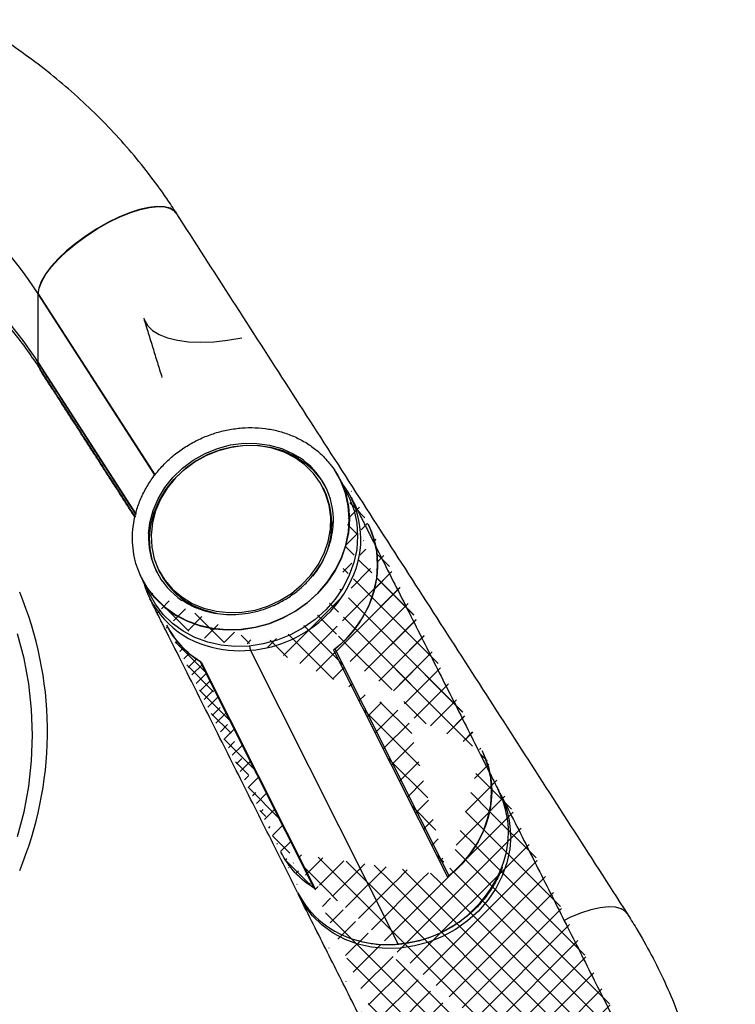
# Model space of a CAD drawing. Units: inches. Extents: x -16 to 712, y 4 to 1997.
# Drawn here: x 541 to 674, y 1548 to 1731 of the extents above; entities that cross this region are included whole.
import ezdxf

# ---------------------------------------------------------------- set-up
doc = ezdxf.new("R2010")
doc.units = ezdxf.units.IN
doc.header["$MEASUREMENT"] = 0

# ---------------------------------------------------------------- blocks, each defined once
blk = doc.blocks.new('A$C5a8bcfd0')
at = {"linetype": 'Continuous', "lineweight": 25}
h = blk.add_hatch(dxfattribs=at)
h.set_pattern_fill('ANSI37', style=0)
h.set_pattern_definition([(135, (4229.143472757384, 1983.289693992063), (2.245064030267287, 2.245064030267288), []), (45, (4229.143472757384, 1983.289693992063), (2.245064030267288, -2.245064030267287), [])])
edge = h.paths.add_edge_path()
edge.add_arc((598.1014877833427, 1632.356341113248), 21.59046412704459, 255.3332461657759, 378.81917958384753, ccw=False)
edge.add_ellipse((624.1386061327834, 1581.543636749196), major_axis=(-18.88451672465663, -9.08848800845968), ratio=0.8880900232906411, start_angle=105.41796867867649, end_angle=180.7889122823494, ccw=False)
edge.add_ellipse((602.9729020351846, 1623.626614587962), major_axis=(-21.53164633819673, 7.099311715070729), ratio=0.8897825561160486, start_angle=386.41106943303566, end_angle=431.0505128895293, ccw=False)
edge.add_line((590.6407894409244, 1607.378284979256), (611.8521625744802, 1565.204510435915))
edge.add_arc((596.7152409286377, 1628.586142605141), 17.59636975074608, 207.4005952414596, 256.59175119938743, ccw=False)
edge.add_line((636.4707130832144, 1567.416000840896), (615.2701486829355, 1609.568286658088))
edge.add_line((615.270148682936, 1609.568286658088), (617.5248154478804, 1611.625076118501))
edge.add_line((617.52481544788, 1611.625076118501), (619.2702517097536, 1613.644895571823))
edge.add_line((619.2702517097536, 1613.644895571823), (620.740338721273, 1615.833887663451))
edge.add_line((620.740338721273, 1615.833887663451), (621.9103034374025, 1618.15511749068))
edge.add_line((621.9103034374025, 1618.15511749068), (622.7603753506305, 1620.569425968707))
edge.add_line((622.7603753506305, 1620.569425968707), (623.2762058653065, 1623.036073869891))
edge.add_line((623.2762058653065, 1623.036073869891), (623.4491378955757, 1625.513453262475))
edge.add_line((623.4491378955757, 1625.513453262475), (623.2762058653065, 1627.959761505154))
edge.add_line((623.2762058653065, 1627.959761505154), (622.7603753506305, 1630.333735152286))
edge.add_line((622.7603753506305, 1630.333735152286), (621.9103034374025, 1632.595316459634))
edge.add_line((621.9103034374025, 1632.595316459634), (621.6724582407518, 1633.088470801281))
edge.add_line((615.5334760097653, 1609.808503473665), (615.4960618220398, 1609.779476773972))
edge.add_spline(control_points=[(618.537754405716, 1639.321048412229), (621.6605659809179, 1633.112120522033)], knot_values=[0, 0, 1, 1], degree=1, periodic=0)
edge.add_spline(control_points=[(642.895708656481, 1590.891040920568), (646.0185202316684, 1584.682116774787)], knot_values=[0, 0, 1, 1], degree=1, periodic=0)
edge.add_spline(control_points=[(646.0185202316684, 1584.682116774787), (688.2249292178935, 1500.876530470221)], knot_values=[0, 0, 1, 1], degree=1, periodic=0)
edge.add_ellipse((624.1386061327834, 1581.543636749196), major_axis=(-18.56030051568399, -9.733451161753107), ratio=0.8848029229071235, start_angle=-0.7620570829554936, end_angle=25.384578069470194, ccw=False)
edge.add_arc((636.0345147913508, 1568.512128111605), 1.128885705832038, 292.7305084530823, 308.9927237255237, ccw=False)
edge.add_arc((620.532713548037, 1579.732389281698), 16.92188387841799, 206.879337206734, 238.0500741085763, ccw=False)
edge.add_spline(control_points=[(650.6903510719316, 1481.9984554112), (605.4390592610403, 1572.08178445206)], knot_values=[0, 0, 1, 1], degree=1, periodic=0)
edge.add_arc((673.1920759751996, 1493.345224460916), 16.81390040477197, 359.7891492500852, 386.61040190565603, ccw=False)
edge.add_line((690.0058625273709, 1493.28334877762), (689.8300847422255, 1490.782458207615))
edge.add_line((689.8300847422255, 1490.782458207615), (689.305716962936, 1488.29277841404))
edge.add_line((689.305716962936, 1488.29277841404), (688.4417457838176, 1485.856902109614))
edge.add_line((688.4417457838176, 1485.856902109614), (687.2529391749017, 1483.516512114386))
edge.add_line((687.2529391749017, 1483.516512114386), (685.7596367946866, 1481.311654939347))
edge.add_line((685.7596367946866, 1481.311654939347), (683.9874204817065, 1479.280055558621))
edge.add_line((683.9874204817065, 1479.280055558621), (681.9666050141718, 1477.456465881377))
edge.add_line((681.9666050141718, 1477.456465881377), (679.7317588249756, 1475.872099345262))
edge.add_line((679.7317588249756, 1475.872099345262), (677.3211048952985, 1474.554065509843))
edge.add_line((677.3211048952985, 1474.554065509843), (674.7759216484887, 1473.524905749241))
edge.add_line((674.7759216484887, 1473.524905749241), (672.1397341563902, 1472.802233788343))
edge.add_line((672.1397341563902, 1472.802233788343), (669.4576551225659, 1472.398421172018))
edge.add_line((669.4576551225659, 1472.398421172018), (666.7755461334349, 1472.320372600241))
edge.add_line((666.7755461334349, 1472.320372600241), (664.139358641351, 1472.569421084505))
edge.add_line((664.139358641351, 1472.569421084505), (661.5941753945267, 1473.141305481333))
edge.add_line((661.5941753945267, 1473.141305481333), (659.183521464864, 1474.026245380558))
edge.add_line((659.183521464864, 1474.026245380558), (656.9486752756533, 1475.209098370731))
edge.add_line((656.9486752756533, 1475.209098370731), (654.9278598081187, 1476.669622148118))
edge.add_line((654.9278598081187, 1476.669622148118), (653.1556434951385, 1478.382826491647))
edge.add_line((653.1556434951385, 1478.382826491647), (651.6623411149234, 1480.319400126135))
edge.add_line((651.6623411149234, 1480.319400126135), (650.6903510719316, 1481.9984554112))
h = blk.add_hatch(dxfattribs=at)
h.set_pattern_fill('ANSI37', style=0)
h.set_pattern_definition([(135, (4229.15428149066, 1983.268203393707), (2.245064030267287, 2.245064030267288), []), (45, (4229.15428149066, 1983.268203393707), (2.245064030267288, -2.245064030267287), [])])
edge = h.paths.add_edge_path()
edge.add_line((615.270148682936, 1609.568286658088), (636.4815218164917, 1567.394510242541))
edge.add_ellipse((624.1494148660609, 1581.522146150841), major_axis=(-18.88451672465663, -9.08848800845968), ratio=0.8880900232906411, start_angle=105.41796867867649, end_angle=180.7889122823494, ccw=False)
edge.add_arc((636.0453235246282, 1568.49063751325), 1.128885705832038, 292.7305084530823, 308.9927237255237, ccw=False)
edge.add_line((615.5442847430427, 1609.787012875311), (617.5356241811573, 1611.603585520146))
edge.add_line((617.5356241811573, 1611.603585520146), (619.281060443031, 1613.623404973468))
edge.add_line((619.281060443031, 1613.623404973468), (620.7511474545504, 1615.812397065096))
edge.add_line((620.7511474545504, 1615.812397065096), (621.9211121706797, 1618.133626892326))
edge.add_line((621.9211121706797, 1618.133626892326), (622.7711840839078, 1620.547935370353))
edge.add_line((622.7711840839078, 1620.547935370353), (623.2870145985839, 1623.014583271536))
edge.add_line((623.2870145985839, 1623.014583271536), (623.4599466288532, 1625.49196266412))
edge.add_line((623.4599466288532, 1625.49196266412), (623.2870145985839, 1627.938270906799))
edge.add_line((623.2870145985839, 1627.938270906799), (622.7711840839078, 1630.312244553931))
edge.add_line((622.7711840839078, 1630.312244553931), (621.9211121706797, 1632.573825861279))
edge.add_line((621.9211121706797, 1632.573825861279), (621.6832669740292, 1633.066980202926))
edge.add_spline(control_points=[(621.6832669740292, 1633.066980202926), (642.8946251299244, 1590.893203787379)], knot_values=[0, 0, 1, 1], degree=1, periodic=0)
h = blk.add_hatch(dxfattribs=at)
h.set_pattern_fill('ANSI37', style=0)
h.set_pattern_definition([(135, (3279.616499625994, 1983.268203393707), (2.245064030267287, 2.245064030267288), []), (45, (3279.616499625994, 1983.268203393707), (2.245064030267288, -2.245064030267287), [])])
edge = h.paths.add_edge_path()
edge.add_line((590.6515981742018, 1607.356794380901), (611.8629713077574, 1565.18301983756))
edge.add_spline(control_points=[(605.4498679943248, 1572.060293853706), (584.2384948607692, 1614.23406652484)], knot_values=[0, 0, 1, 1], degree=1, periodic=0)
edge.add_ellipse((602.983710768462, 1623.605123989607), major_axis=(-18.88451672465654, -9.088488008459969), ratio=0.8880900232906386, start_angle=0.7889122823470984, end_angle=27.102377735377615, ccw=False)
edge.add_ellipse((624.1494148660609, 1581.522146150841), major_axis=(-18.56030051568399, -9.733451161753107), ratio=0.8848029229071235, start_angle=-0.7620570829554936, end_angle=25.384578069470194, ccw=False)
at = {"color": 7, "linetype": 'Continuous', "lineweight": 25}
for p, q in [((577.284877853559, 1690.963638407392), (575.2980916232372, 1690.145993122059)), ((575.3799648837884, 1690.136723940978), (577.3667511141102, 1690.954369226311)), ((579.17258688137, 1691.579639493563), (577.284877853559, 1690.963638407392)), ((577.3667511141102, 1690.954369226311), (579.2544601419067, 1691.570370312482)), ((580.9147280586512, 1691.978853969122), (579.17258688137, 1691.579639493563)), ((579.2544601419067, 1691.570370312482), (580.9966013191878, 1691.969584788042)), ((582.4684203527758, 1692.151441513276), (580.9147280586512, 1691.978853969122)), ((580.9966013191878, 1691.969584788042), (582.5502936133125, 1692.142172332195)), ((583.7953958495527, 1692.093148471373), (582.4684203527758, 1692.151441513276)), ((582.5502936133125, 1692.142172332195), (583.8772691100894, 1692.083879290293)), ((584.862988278579, 1691.805412698507), (583.7953958495527, 1692.093148471373)), ((583.8772691100894, 1692.083879290293), (584.9448615391302, 1691.796143517426)), ((585.6448968737859, 1691.295318626543), (584.862988278579, 1691.805412698507)), ((584.9448615391302, 1691.796143517426), (585.7267701343371, 1691.286049445462)), ((585.9366915917672, 1690.938775496405), (585.6448968737859, 1691.295318626543)), ((585.7267701343371, 1691.286049445462), (586.0185648523038, 1690.929506315325)), ((573.2611452188903, 1689.146848586525), (571.2241988145287, 1687.990813091605)), ((571.3060720750799, 1687.981543910526), (573.3430184794269, 1689.137579405446)), ((575.2980916232372, 1690.145993122059), (573.2611452188903, 1689.146848586525)), ((573.3430184794269, 1689.137579405446), (575.3799648837884, 1690.136723940978)), ((571.2241988145287, 1687.990813091605), (569.2374125842215, 1686.70634418602)), ((569.3192858447583, 1686.697075004939), (571.3060720750799, 1687.981543910526)), ((567.3497185340711, 1685.325074681815), (565.6075623791293, 1683.881018838542)), ((569.2374125842215, 1686.70634418602), (567.3497185340711, 1685.325074681815)), ((567.4315917946078, 1685.315805500735), (569.3192858447583, 1686.697075004939)), ((565.6075623791293, 1683.881018838542), (564.0538700850047, 1682.409733614443)), ((564.1357433455413, 1682.400464433363), (565.6894356396805, 1683.871749657463)), ((565.6894356396805, 1683.871749657463), (567.4315917946078, 1685.315805500735)), ((564.0538700850047, 1682.409733614443), (562.7268945882279, 1680.947434984676)), ((562.8087678487645, 1680.938165803595), (564.1357433455413, 1682.400464433363)), ((562.7268945882279, 1680.947434984676), (561.659302159187, 1679.530144214856)), ((561.7411754197383, 1679.520875033776), (562.8087678487645, 1680.938165803595)), ((560.8773935639947, 1678.192744268651), (560.4004001144821, 1676.968185991948)), ((560.4822733750188, 1676.958916810868), (560.9592668245313, 1678.183475087571)), ((561.659302159187, 1679.530144214856), (560.8773935639947, 1678.192744268651)), ((560.9592668245313, 1678.183475087571), (561.7411754197383, 1679.520875033776)), ((560.4004001144821, 1676.968185991948), (560.2400942492422, 1675.886604431072)), ((560.3219675097935, 1675.877335249992), (560.4822733750188, 1676.958916810868)), ((560.2400942492422, 1675.886604431072), (560.2400942492422, 1663.142962139644)), ((560.2400942492422, 1675.886604431072), (581.9894648301743, 1642.117162179053)), ((560.3219675097935, 1663.133692958565), (560.3219675097935, 1675.877335249992)), ((560.3219675097935, 1675.877335249992), (582.0545032039953, 1642.134029009823)), ((579.9461338151996, 1671.340237544634), (580.0405312137663, 1671.07011895417)), ((580.0405312137663, 1671.07011895417), (580.6455534494715, 1670.01951127801)), ((580.6455534494715, 1670.01951127801), (581.5848918220581, 1669.098210366395)), ((581.5848918220581, 1669.098210366395), (582.8424739915353, 1668.321979933359)), ((582.8424739915353, 1668.321979933359), (584.3967823783167, 1667.70410149682)), ((584.3967823783167, 1667.70410149682), (586.2212223349707, 1667.255147128136)), ((586.2212223349707, 1667.255147128136), (588.2845771880038, 1666.982798561031)), ((592.9833294597228, 1666.983457162094), (595.5383299242976, 1667.256453061415)), ((595.5383299242976, 1667.256453061415), (598.1728269912101, 1667.706032417433)), ((588.2845771880038, 1666.982798561031), (590.5515423638153, 1666.891715754996)), ((590.5515423638153, 1666.891715754996), (592.9833294597228, 1666.983457162094)), ((560.2400942492422, 1663.142962139644), (578.4443432319858, 1634.877906270992)), ((560.2400942492422, 1663.142962139644), (560.4004001144821, 1662.231002546793)), ((560.3219675097935, 1663.133692958565), (578.5288974931754, 1634.864473301203)), ((560.4822733750188, 1662.221733365713), (560.3219675097935, 1663.133692958565)), ((560.4004001144821, 1662.231002546793), (560.5855988460135, 1661.86765207145)), ((560.6674721065647, 1661.858382890369), (560.4822733750188, 1662.221733365713)), ((591.351773693943, 1646.189542244378), (593.6756321000175, 1647.13135230807)), ((594.2206091356529, 1646.860571243179), (591.8918829909853, 1645.976215472586)), ((593.6756321000175, 1647.13135230807), (596.0884278346675, 1647.767258700688)), ((593.863706541746, 1646.757397651415), (596.2765172540421, 1647.393304044032)), ((596.630604048394, 1647.430868008342), (594.2206091356529, 1646.860571243179)), ((596.0884278346675, 1647.767258700688), (598.5410641375238, 1648.084313237564)), ((596.2765172540421, 1647.393304044032), (598.7291385792377, 1647.710358580908)), ((599.0705243202719, 1647.674951399237), (596.630604048394, 1647.430868008342)), ((598.5410641375238, 1648.084313237564), (600.9835755440909, 1648.076068037265)), ((598.7291385792377, 1647.710358580908), (601.1716649634654, 1647.702113380607)), ((601.4883675253986, 1647.587624168814), (599.0705243202719, 1647.674951399237)), ((600.9835755440909, 1648.076068037265), (603.366266187735, 1647.742695342846)), ((601.1716649634654, 1647.702113380607), (603.5543556071098, 1647.368740686191)), ((603.8325805676322, 1647.170736057734), (601.4883675253986, 1647.587624168814)), ((603.366266187735, 1647.742695342846), (605.6406234366914, 1647.090972544204)), ((603.5543556071098, 1647.368740686191), (605.8287128560659, 1646.717017887548)), ((606.0532129601378, 1646.433191283216), (603.8325805676322, 1647.170736057734)), ((605.6406234366914, 1647.090972544204), (607.7603513524991, 1646.134162356805)), ((589.1641520579614, 1644.960999910855), (591.351773693943, 1646.189542244378)), ((589.352241477336, 1644.587045254197), (591.5398481356715, 1645.815587587723)), ((591.8918829909853, 1645.976215472586), (589.6940615704261, 1644.796657567001)), ((591.5398481356715, 1645.815587587723), (593.863706541746, 1646.757397651415)), ((605.8287128560659, 1646.717017887548), (607.9484407718737, 1645.760207700149)), ((608.1029353061057, 1645.390693918857), (606.0532129601378, 1646.433191283216)), ((607.7603513524991, 1646.134162356805), (608.9057976437653, 1645.44419411045)), ((607.9484407718737, 1645.760207700149), (609.8703737464274, 1644.517803544867)), ((609.9380577794108, 1644.065470807974), (608.1029353061057, 1645.390693918857)), ((585.3721237804893, 1641.749101230513), (587.1573257222663, 1643.470745483885)), ((587.674009963408, 1643.347037524071), (585.8747589791492, 1641.658239272984)), ((587.1573257222663, 1643.470745483885), (589.1641520579614, 1644.960999910855)), ((587.3454001639948, 1643.096790827228), (589.352241477336, 1644.587045254197)), ((589.6940615704261, 1644.796657567001), (587.674009963408, 1643.347037524071)), ((609.8703737464274, 1644.517803544867), (611.5554051167309, 1643.015087707089)), ((611.5194587393962, 1642.485762323254), (609.9380577794108, 1644.065470807974)), ((583.8448970066711, 1639.831122357465), (585.3721237804893, 1641.749101230513)), ((584.0329864260456, 1639.457167700807), (585.5601982222033, 1641.375146573856)), ((585.8747589791492, 1641.658239272984), (584.3346663977754, 1639.76626161287)), ((585.5601982222033, 1641.375146573856), (587.3454001639948, 1643.096790827228)), ((612.8134534349701, 1640.685245726957), (611.5194587393962, 1642.485762323254)), ((611.5554051167309, 1643.015087707089), (612.9692360477238, 1641.282644562861)), ((615.4046780000972, 1643.151668963283), (615.5172051387962, 1642.982780900464)), ((615.5172051387962, 1642.982780900464), (616.6790519647074, 1640.894386243558)), ((582.6067390171992, 1637.755855617112), (583.8448970066711, 1639.831122357465)), ((584.3346663977754, 1639.76626161287), (583.0865632439272, 1637.711431885795)), ((613.7924679992029, 1638.702278799229), (612.8134534349701, 1640.685245726957)), ((612.9692360477238, 1641.282644562861), (613.851509923963, 1639.82036091075)), ((617.4767020776526, 1638.806837824285), (616.6121917028831, 1641.036883674355)), ((616.6790519647074, 1640.894386243558), (617.5220544237272, 1638.655593441671)), ((581.682857209209, 1635.565545491649), (582.6067390171992, 1637.755855617112)), ((583.0865632439272, 1637.711431885795), (582.1570348591522, 1635.537544761474)), ((582.7948284365884, 1637.381900960455), (584.0329864260456, 1639.457167700807)), ((614.4356086002553, 1636.5791434664), (613.7924679992029, 1638.702278799229)), ((618.0087084621373, 1636.462123030534), (617.4767020776526, 1638.806837824285)), ((617.5220544237272, 1638.655593441671), (618.0318040095626, 1636.304715341975)), ((617.9991826721416, 1638.288198998877), (618.2254950727402, 1637.819645459215)), ((618.2254950727402, 1637.819645459215), (619.0684975317599, 1635.580860146157)), ((581.8709466285836, 1635.191590834992), (582.7948284365884, 1637.381900960455)), ((614.729185659442, 1634.361079742107), (614.4356086002553, 1636.5791434664)), ((618.1991343960435, 1634.04284197031), (618.0087084621373, 1636.462123030534)), ((618.0318040095626, 1636.304715341975), (618.19958372576, 1633.881974442932)), ((581.0920485424758, 1633.304780466619), (581.682857209209, 1635.565545491649)), ((581.2801379618649, 1632.930825809962), (581.8709466285836, 1635.191590834992)), ((582.1570348591522, 1635.537544761474), (581.5658966839728, 1633.290933622519)), ((614.6669385160385, 1632.095364601365), (614.729185659442, 1634.361079742107)), ((618.0447147500854, 1631.590400377), (618.1991343960435, 1634.04284197031)), ((619.0684975317599, 1635.580860146157), (619.5782471175952, 1633.229982046459)), ((580.857393586808, 1631.293633076829), (581.0920485424758, 1633.304780466619)), ((581.0344294951537, 1630.645624737178), (581.2801379618649, 1632.930825809962)), ((581.5658966839728, 1633.290933622519), (581.3257599057578, 1631.019482039062)), ((618.19958372576, 1633.881974442932), (618.0224879067719, 1631.428813922074)), ((619.5782471175952, 1633.229982046459), (619.7460268337927, 1630.807233658589)), ((581.1388387436346, 1628.382508219965), (581.0344294951537, 1630.645624737178)), ((581.3257599057578, 1631.019482039062), (581.4417319056118, 1628.771590310413)), ((614.2501852038731, 1629.830293499885), (614.6669385160385, 1632.095364601365)), ((618.0224879067719, 1631.428813922074), (617.5035719947081, 1628.98722364142)), ((617.5480855919631, 1629.146750668477), (618.0447147500854, 1631.590400377)), ((619.7460268337927, 1630.807233658589), (619.5689310148045, 1628.35408062656)), ((621.9211121706794, 1631.253096047562), (621.6832669740288, 1631.746250389208)), ((581.4417319056118, 1628.771590310413), (581.9113413701016, 1626.59518693968)), ((613.4878224513413, 1627.614131938059), (614.2501852038731, 1629.830293499885)), ((617.5035719947081, 1628.98722364142), (616.6517027626286, 1626.5989613093)), ((616.7177542309691, 1626.753710463704), (617.5480855919631, 1629.146750668477)), ((581.5912239023345, 1626.187555020761), (581.1388387436346, 1628.382508219965)), ((612.3960860388652, 1625.49411944676), (613.4878224513413, 1627.614131938059)), ((615.5679194861477, 1624.45222867752), (616.7177542309691, 1626.753710463704)), ((619.5689310148045, 1628.35408062656), (619.0500151027408, 1625.912482857076)), ((578.5672349094856, 1625.55350585764), (578.5485427932617, 1625.617385565686)), ((579.4102523461515, 1623.314720544581), (578.5672349094856, 1625.55350585764)), ((582.3823886897043, 1624.105436002232), (581.5912239023345, 1626.187555020761)), ((581.9113413701016, 1626.59518693968), (582.7245982018685, 1624.536642753614)), ((610.9982662234288, 1623.515436128996), (612.3960860388652, 1625.49411944676)), ((616.6517027626286, 1626.5989613093), (615.4814684486664, 1624.304908441097)), ((619.0500151027408, 1625.912482857076), (618.1981458706614, 1623.524228013785)), ((580.5720991720627, 1621.226325887676), (579.4102523461515, 1623.314720544581)), ((579.4771126079758, 1623.172223113783), (580.6593140700606, 1621.095016766822)), ((582.4258688286099, 1624.014783731904), (582.3823886897043, 1624.105436002232)), ((582.7245982018685, 1624.536642753614), (583.8641283185316, 1622.639842287876)), ((609.3241236099311, 1621.720259067499), (610.9982662234288, 1623.515436128996)), ((615.4814684486664, 1624.304908441097), (614.012879202859, 1622.144306498731)), ((614.1182470214153, 1622.281681570758), (615.5679194861477, 1624.45222867752)), ((618.1981458706614, 1623.524228013785), (617.0279115566991, 1621.230167656754)), ((582.032915013773, 1619.32406606588), (580.5720991720627, 1621.226325887676)), ((583.8641283185316, 1622.639842287876), (585.3056828930602, 1620.945210239301)), ((607.4093649331953, 1620.146848687641), (609.3241236099311, 1621.720259067499)), ((614.012879202859, 1622.144306498731), (612.2710675340385, 1620.154127829049)), ((612.3935548147892, 1620.279198755671), (614.1182470214153, 1622.281681570758)), ((617.0279115566991, 1621.230167656754), (615.5593223108917, 1619.069573203215)), ((580.6593140700606, 1621.095016766822), (582.1389867822035, 1619.206184414726)), ((582.1185422800954, 1618.151585103333), (581.1829928771222, 1619.771426220576)), ((585.3056828930602, 1620.945210239301), (587.018512795159, 1619.488857739451)), ((587.018512795159, 1619.488857739451), (588.966132451842, 1618.301833471743)), ((605.2947893314595, 1618.828739963937), (607.4093649331953, 1620.146848687641)), ((612.2710675340385, 1620.154127829049), (610.2858539577319, 1618.368431624573)), ((610.4233488510108, 1618.479056600806), (612.3935548147892, 1620.279198755671)), ((583.7677021613526, 1617.640480039506), (582.032915013773, 1619.32406606588)), ((583.5793581218059, 1616.249325281537), (582.1185422800954, 1618.151585103333)), ((582.1389867822035, 1619.206184414726), (583.8908035260429, 1617.538047841774)), ((585.7467599205447, 1616.204377332217), (583.7677021613526, 1617.640480039506)), ((588.966132451842, 1618.301833471743), (591.1070237973071, 1617.409427210391)), ((589.1646612983058, 1617.90710480452), (591.3055526437711, 1617.01469854317)), ((600.6497684976238, 1617.06476136243), (603.0254645753339, 1617.794023492503)), ((603.0254645753339, 1617.794023492503), (605.2947893314595, 1618.828739963937)), ((610.2858539577319, 1618.368431624573), (608.0911778451882, 1616.817757328376)), ((608.2413438364783, 1616.912049169408), (610.4233488510108, 1618.479056600806)), ((615.5593223108917, 1619.069573203215), (613.8175256197318, 1617.079394533534)), ((585.3141452693853, 1614.565739255163), (583.5793581218059, 1616.249325281537)), ((583.8908035260429, 1617.538047841774), (585.8847940094892, 1616.119146973803)), ((587.9362387860346, 1615.040336279514), (585.7467599205447, 1616.204377332217)), ((585.8847940094892, 1616.119146973803), (588.0868541070412, 1614.973760593169)), ((591.1070237973071, 1617.409427210391), (593.3955499099865, 1616.830668068899)), ((591.3055526437711, 1617.01469854317), (593.4257748222626, 1616.46675593141)), ((593.3955499099865, 1616.830668068899), (595.7829435380008, 1616.577890147987)), ((595.7829435380008, 1616.577890147987), (598.2183106020711, 1616.656477915424)), ((598.2183106020711, 1616.656477915424), (600.6497684976238, 1617.06476136243)), ((608.0911778451882, 1616.817757328376), (605.7246031607247, 1615.528637860222)), ((605.8848790706433, 1615.604993956734), (608.2413438364783, 1616.912049169408)), ((613.8175256197318, 1617.079394533534), (611.8322970657645, 1615.29369084023)), ((587.2932030285774, 1613.129636547874), (585.3141452693853, 1614.565739255163)), ((590.2986796371005, 1614.168262187841), (587.9362387860346, 1615.040336279514)), ((588.0868541070412, 1614.973760593169), (590.4593000331406, 1614.121486964341)), ((592.7936577769178, 1613.603087781447), (590.2986796371005, 1614.168262187841)), ((590.4593000331406, 1614.121486964341), (592.9615123813891, 1613.576914325455)), ((603.2266145118082, 1614.523150286856), (600.6399731097953, 1613.81847398111)), ((600.8120963465808, 1613.855341484358), (603.3942444514141, 1614.58024511618)), ((605.7246031607247, 1615.528637860222), (603.2266145118082, 1614.523150286856)), ((603.3942444514141, 1614.58024511618), (605.8848790706433, 1615.604993956734)), ((611.8322970657645, 1615.29369084023), (609.6376209532209, 1613.743016544032)), ((557.6761355644048, 1608.013857345669), (556.4521748269507, 1612.645887821684)), ((589.4826818940674, 1611.965595495171), (587.2932030285774, 1613.129636547874)), ((595.3784719047434, 1613.354473649243), (592.7936577769178, 1613.603087781447)), ((592.9615123813891, 1613.576914325455), (595.5507149627846, 1613.349351290472)), ((598.0089229541227, 1613.426680934703), (595.3784719047434, 1613.354473649243)), ((595.5507149627846, 1613.349351290472), (598.1825888896018, 1613.442692050273)), ((600.6399731097953, 1613.81847398111), (598.0089229541227, 1613.426680934703)), ((598.1825888896018, 1613.442692050273), (600.8120963465808, 1613.855341484358)), ((607.2710462687573, 1612.453904564708), (604.773057619841, 1611.448409502512)), ((609.6376209532209, 1613.743016544032), (607.2710462687573, 1612.453904564708)), ((591.8451227451332, 1611.093521403497), (589.4826818940674, 1611.965595495171)), ((594.3401008849504, 1610.528346997104), (591.8451227451332, 1611.093521403497)), ((596.9249299904368, 1610.279740353727), (594.3401008849504, 1610.528346997104)), ((599.5553660621554, 1610.351947639187), (596.9249299904368, 1610.279740353727)), ((602.1864162178281, 1610.743740685594), (599.5553660621554, 1610.351947639187)), ((604.773057619841, 1611.448409502512), (602.1864162178281, 1610.743740685594)), ((627.3069279306692, 1554.929916682792), (599.8261920600233, 1609.568848320235)), ((615.270148682936, 1609.568286658088), (636.4815218164917, 1567.394510242541)), ((615.5442847430427, 1609.787012875311), (615.506870555317, 1609.757986175617)), ((615.5442847430422, 1608.466283061593), (615.5068705553166, 1608.437256361899)), ((636.7556428989523, 1567.61323833197), (615.5442847430427, 1609.787012875311)), ((558.5548756724802, 1603.309287625946), (557.6761355644048, 1608.013857345669)), ((590.4039725673688, 1607.510210523812), (590.3774621140805, 1607.526270316767)), ((590.3774621140805, 1607.526270316767), (611.5888352476363, 1565.352495773426)), ((590.6515981742018, 1607.356794380901), (611.8629713077574, 1565.18301983756)), ((559.0839172930118, 1598.556152071421), (558.5548756724802, 1603.309287625946)), ((559.2605645511667, 1593.778671571364), (559.0839172930118, 1598.556152071421)), ((559.0839172930118, 1589.001191071306), (559.2605645511667, 1593.778671571364)), ((558.5548756724802, 1584.248055516781), (559.0839172930118, 1589.001191071306)), ((557.6761355644048, 1579.543485797057), (558.5548756724802, 1584.248055516781)), ((556.4521748269507, 1574.911455321043), (557.6761355644048, 1579.543485797057)), ((648.2208897247947, 1575.042160057833), (648.0450819843281, 1572.541271360034)), ((648.0450819843281, 1572.541271360034), (647.5207142050385, 1570.051589694251)), ((647.5207142050385, 1570.051589694251), (646.6567430259202, 1567.615715262033)), ((646.6567430259202, 1567.615715262033), (645.4679364170042, 1565.275327139011)), ((645.4679364170042, 1565.275327139011), (643.9746639920959, 1563.070468091765)), ((609.8773533347012, 1562.078215150762), (608.6885617034313, 1564.205023754023)), ((643.9746639920959, 1563.070468091765), (642.2024476791302, 1561.038864966626)), ((611.3706407372555, 1560.141639644066), (609.8773533347012, 1562.078215150762)), ((642.2024476791302, 1561.038864966626), (640.1816322115955, 1559.2152799699)), ((663.1012221288292, 1561.266763126689), (661.2135280786787, 1560.650748935067)), ((664.843393261417, 1561.665975730041), (663.1012221288292, 1561.266763126689)), ((666.3970855555561, 1561.838561401987), (664.843393261417, 1561.665975730041)), ((667.7240460746725, 1561.780268360085), (666.3970855555561, 1561.838561401987)), ((668.7916534813593, 1561.492530715012), (667.7240460746725, 1561.780268360085)), ((669.5735470989056, 1560.982436643046), (668.7916534813593, 1561.492530715012)), ((669.8646827999655, 1560.626913865807), (669.5735470989056, 1560.982436643046)), ((613.1428570502356, 1558.428434364435), (611.3706407372555, 1560.141639644066)), ((640.1816322115955, 1559.2152799699), (637.9467560670782, 1557.630913433783)), ((659.226741848357, 1559.833107394149), (658.1613211796248, 1559.330158600783)), ((661.2135280786787, 1560.650748935067), (659.226741848357, 1559.833107394149)), ((615.1636725177559, 1556.967910587046), (613.1428570502356, 1558.428434364435)), ((637.9467560670782, 1557.630913433783), (635.5361021374156, 1556.312874917847)), ((617.3985187069665, 1555.785060405185), (615.1636725177559, 1556.967910587046)), ((619.8091726366292, 1554.900120505958), (617.3985187069665, 1555.785060405185)), ((632.9909188905912, 1555.283717029452), (630.3547313984927, 1554.561048812969)), ((635.5361021374156, 1556.312874917847), (632.9909188905912, 1555.283717029452)), ((622.3543858387602, 1554.32823330082), (619.8091726366292, 1554.900120505958)), ((624.9905733308588, 1554.079184816556), (622.3543858387602, 1554.32823330082)), ((627.6726523646829, 1554.157234324436), (624.9905733308588, 1554.079184816556)), ((627.3476971136151, 1554.866359930481), (627.3069279306692, 1554.929916682792)), ((627.3476971136151, 1554.866359930481), (627.3869086202211, 1554.840252937841)), ((627.3869086202211, 1554.840252937841), (627.3967938739843, 1554.839768036189)), ((627.3967639186776, 1554.839766163982), (627.3869086202211, 1554.840252937841)), ((630.3547313984927, 1554.561048812969), (627.6726523646829, 1554.157234324436))]:
    blk.add_line(p, q, dxfattribs=at)
at = {"color": 7, "linetype": 'Continuous', "lineweight": 25, "flags": 128}
for points in [[(615.5442847430427, 1609.787012875311), (617.5356241811573, 1611.603585520146), (619.281060443031, 1613.623404973468), (620.7511474545504, 1615.812397065096), (621.9211121706797, 1618.133626892326), (622.7711840839078, 1620.547935370353), (623.2870145985839, 1623.014583271536), (623.4599466288532, 1625.49196266412), (623.2870145985839, 1627.938270906799), (622.7711840839078, 1630.312244553931), (621.9211121706797, 1632.573825861279), (621.6832669740292, 1633.066980202926)], [(636.7556428989523, 1567.61323833197), (638.746982337067, 1569.429812849014), (640.4924185989261, 1571.449634174542), (641.9625355657666, 1573.638624393963), (643.1324703265896, 1575.959852348984), (643.982542239803, 1578.374158954805), (644.4984027098002, 1580.84080685599), (644.6713347400695, 1583.318186248573), (644.4984027098002, 1585.764498235666), (643.982542239803, 1588.138468138384), (643.1324703265896, 1590.400049445732), (642.8946251299244, 1590.893203787379)]]:
    blk.add_lwpolyline(points, dxfattribs=at)
at = {"color": 7, "linetype": 'Continuous', "lineweight": 25}
for centre, radius, start, end in [((493.5389662182714, 1632.638424732569), 79.55861137700347, 32.92119332637285, 51.46601425557985), ((492.6397276726347, 1619.149653905643), 80.71853121052467, 33.01826316393152, 57.43770067130795), ((601.1898654513388, 1633.688388844554), 14.06181236710392, 358.0733029275868, 56.72107531990494), ((603.0695603019303, 1630.25198608015), 17.27354623939193, 337.6837722858752, 37.98225384806345), ((599.9154700558756, 1633.031356706659), 15.00498789770181, 319.904444444619, 25.14983688492519), ((594.9015153462132, 1630.524449663471), 14.06516971517555, 176.8650957801259, 236.0092425084145), ((595.3925275159162, 1630.384438123422), 13.9452559809937, 207.0023749535473, 243.4746389685785), ((597.9634135643173, 1632.255286602622), 22.75810464287912, 256.4871161081928, 337.8993775785689), ((596.6105560165487, 1627.031297825118), 17.36287384916401, 195.5606801779594, 256.7997792802036), ((494.4402067336122, 1594.466306918948), 67.59394666253132, 0.7273900369933795, 22.54503184616005), ((599.332164218857, 1621.884689155089), 16.92190536913589, 206.8793678951786, 238.0500593493541), ((602.4757334905044, 1610.582015741355), 2.836649082116393, 184.4830747851033, 200.9265291687894), ((494.7595007792278, 1594.49643815317), 67.27430088424398, 359.2948176765039, 0.7051823234960769), ((494.440206733614, 1594.526569387392), 67.59394666252842, 337.4549681538399, 359.2726099629545), ((631.4456096814283, 1575.108972787814), 16.77541309399265, 359.7718030820011, 31.0555857401452), ((630.2085230828707, 1575.640211290904), 17.59497226378792, 339.2620601074199, 25.951305125849), ((625.4193375739014, 1577.63095633751), 22.77938100037018, 274.7532070157524, 338.8446726938297), ((636.0453235246282, 1568.49063751325), 1.128885705832038, 292.7305084530825, 308.9927237254905), ((624.1746198884247, 1572.57620358841), 17.55456630224623, 207.3654832704181, 255.4811135807193), ((612.0712145784677, 1566.12230379183), 0.9084570457671791, 237.9277998224931, 254.6827636585482), ((625.3372825985607, 1576.007927278883), 21.1698378223166, 254.7633276549577, 275.3385302425268)]:
    blk.add_arc(centre, radius, start, end, dxfattribs=at)
at = {"color": 7, "linetype": 'Continuous', "lineweight": 25, "extrusion": (0, 0, -1)}
for centre, major_axis, ratio, start_param, end_param in [((602.983710768462, 1623.605123989607), (-18.56030051568399, -9.733451161753107), 0.8848029229071341, 3.156624461624375, 4.502732517827816), ((602.983710768462, 1623.605123989607), (-18.88451672465654, -9.088488008459969), 0.8880900232906386, 5.76039830995796, 6.267681379228684), ((624.1494148660609, 1581.522146150841), (-18.88451672465661, -9.088488008459677), 0.8880900232906409, 3.126088725638845, 4.472196781842299), ((624.1494148660609, 1581.522146150841), (-18.56030051568399, -9.733451161753107), 0.8848029229071235, 5.790934045943469, 6.298217115214181)]:
    blk.add_ellipse(centre, major_axis=major_axis, ratio=ratio, start_param=start_param, end_param=end_param, dxfattribs=at)
at = {"color": 7, "linetype": 'Continuous', "lineweight": 25}
for points, knots in [([(586.0185648523038, 1690.929506315325), (585.4264180324535, 1691.830430488998), (583.7887358921579, 1694.322088604048), (580.8895585000427, 1698.278579288824), (577.2560138992412, 1702.741098922837), (573.3681575028312, 1707.020488025078), (569.2412869653053, 1711.108133874102), (564.8844948631886, 1714.990976116649), (560.312860003425, 1718.662276846854), (555.5285634803586, 1722.096513207901), (551.3291296821116, 1724.851531541971), (548.6626755376055, 1726.360484426127), (547.7187033106601, 1726.894680604721)], [0, 0, 0, 0, 0.061961549551677, 0.1713651406777912, 0.2808336823730682, 0.3904043746077723, 0.5000763611681392, 0.6098461459402734, 0.7197101420140349, 0.8296624706100852, 0.9396974827864838, 1, 1, 1, 1]), ([(535.2252552942809, 1686.502380438727), (535.8939429614402, 1686.097931647549), (537.9880065278121, 1684.831359046223), (541.3091963966726, 1682.462997768321), (545.1802379704168, 1679.420812163345), (548.8268624539777, 1676.164365154792), (552.2503833818627, 1672.722163449968), (555.4290384124324, 1669.098958266511), (558.2523787871905, 1665.478023498362), (559.8985945025343, 1663.010744406096), (560.6674721065647, 1661.858382890369)], [0, 0, 0, 0, 0.0636386343625882, 0.1992908680342122, 0.335091757390821, 0.4710623850495563, 0.6072306799255879, 0.7436202844102474, 0.8802558986598736, 1, 1, 1, 1]), ([(578.1176056397125, 1627.454672310458), (578.0146909631039, 1628.199330937778), (577.806065184548, 1629.708882257327), (577.8824321881584, 1632.037177265033), (578.2460648883751, 1634.381329874542), (578.9208939511627, 1636.692470319488), (579.8889545607708, 1638.93349230456), (581.1379172360357, 1641.070455654554), (582.6482574155561, 1643.06996535061), (584.397056659469, 1644.901145767496), (586.3573891692539, 1646.535354432765), (588.4991306462798, 1647.947180381977), (590.7892972076988, 1649.114538124822), (593.1926349284804, 1650.019089782322), (595.6720832581813, 1650.646473906198), (598.1892803796545, 1650.98657805241), (600.7052468696675, 1651.033679754096), (603.1806792025636, 1650.786560094365), (605.5771079161822, 1650.248950445425), (607.855722275348, 1649.42827264782), (609.984586917566, 1648.340584286173), (611.915343157616, 1646.991914071647), (613.4232406117698, 1645.666129392925), (614.1777891037527, 1644.719465784429), (614.4521888667987, 1644.375201270469)], [0, 0, 0, 0, 0.0448678899520959, 0.0909549423018124, 0.137107957297529, 0.1833380521632733, 0.2296458076617351, 0.2760240164776442, 0.3224633142173358, 0.3689507708597342, 0.4154761594334787, 0.4620299190674791, 0.5086048374269106, 0.5551947998435054, 0.6017922048646638, 0.648390040726972, 0.6949792810272652, 0.7415487512558893, 0.7880840000038543, 0.8345687254433496, 0.8809862955156404, 0.9273221365281049, 0.9735699047482803, 1, 1, 1, 1]), ([(614.4521888667987, 1644.375201270469), (614.6663438807482, 1644.125726508816), (615.3807333566547, 1643.293515574581), (616.0953315951083, 1642.156592099781), (616.4904903128516, 1641.235071217769), (616.5843931710733, 1641.016087197305)], [0, 0, 0, 0, 0.2460661256032354, 0.8208402281465565, 1, 1, 1, 1]), ([(604.6575798826706, 1618.170936236463), (605.0156249118044, 1618.351249904362), (606.0746036224918, 1618.884558063967), (607.7350573515758, 1619.953145869699), (609.5500867859263, 1621.434749719245), (611.1568593326847, 1623.110186776214), (612.529215407314, 1624.944399682948), (613.6398370682618, 1626.90514544047), (614.4808732054843, 1628.958392268146), (614.9962380426477, 1631.062797245897), (615.2291793959484, 1632.542027754446), (615.2017404660909, 1633.29473996754), (615.199753694007, 1633.349241642078)], [0, 0, 0, 0, 0.0593805904598718, 0.1756281361419167, 0.2919162519061992, 0.4081983483276109, 0.524504188711002, 0.6408681974779145, 0.7573417373739554, 0.8739895638894415, 0.990875955434385, 0.9999999999999998, 0.9999999999999998, 0.9999999999999998, 0.9999999999999998]), ([(579.4829688719509, 1623.182685007353), (579.2034081958154, 1623.837645327939), (578.6244408698876, 1625.19406151155), (578.20475633549, 1626.648906928517), (578.119719707367, 1627.435126367426), (578.1176056397125, 1627.454672310458)], [0, 0, 0, 0, 0.4765775950891262, 0.986987367646069, 1, 1, 1, 1]), ([(586.9622716922931, 1618.989330404655), (587.4473826020585, 1618.671476684344), (588.527057535528, 1617.964053521079), (590.420634519516, 1617.163963988744), (592.5543166306924, 1616.554772484743), (594.7916270129244, 1616.232639550814), (597.0846844065708, 1616.194564160642), (599.3949210000756, 1616.442439075038), (601.678343778436, 1616.974234181913), (603.4291248209374, 1617.599716791858), (604.3995194265043, 1618.050940678601), (604.6575798826706, 1618.170936236463)], [0, 0, 0, 0, 0.1002872550115065, 0.2232018146773744, 0.3458103671339283, 0.4681542277138778, 0.5902863570577318, 0.7122575567496295, 0.8341131279539691, 0.955885119698419, 1, 1, 1, 1]), ([(646.6748659911573, 1569.284207554344), (646.666840474445, 1569.257242173728), (646.4284844989052, 1568.456376655334), (645.6866058330525, 1566.942466843899), (644.4438477194672, 1564.789535834673), (642.9060985036085, 1562.781789973584), (641.1405022435392, 1560.940586348918), (639.1620423890308, 1559.296375194507), (637.0037741989835, 1557.874053352835), (634.6975542219188, 1556.693716216693), (632.2785100051296, 1555.780312205605), (629.8316187576602, 1555.134953356889), (628.1921144725529, 1554.936188030327), (627.3968537846122, 1554.839774588913)], [0, 0, 0, 0, 0.0034828968824695, 0.1034412255145267, 0.2034994425333777, 0.3036422778732786, 0.4038531796294262, 0.5041163877991722, 0.604418368930686, 0.7047492897676046, 0.805101115324838, 0.9054620213486241, 1, 1, 1, 1]), ([(669.8653418168869, 1560.625893512909), (670.4402185420076, 1559.714808688445), (672.0302741087398, 1557.194832781298), (674.4132397474932, 1552.948817457211), (676.9261021600868, 1547.864335623811), (679.1402184224025, 1542.6646057722), (681.0543495781494, 1537.367412228245), (682.6624402383059, 1531.986955944562), (683.9602437785543, 1526.538320313994), (684.9461600718823, 1521.036260941156), (685.6118343185407, 1515.496173651397), (685.9303789069127, 1510.657324782817), (685.9614090607538, 1507.669922153641), (685.9731531407779, 1506.539270474309)], [0, 0, 0, 0, 0.0558289368160574, 0.1544176479735355, 0.2529452097890714, 0.3513776485176752, 0.4497172298972645, 0.5479718114761323, 0.6461491292772773, 0.7442574151273856, 0.84230980541359, 0.9403184955444457, 1, 1, 1, 1]), ([(627.3968537846122, 1554.839774588913), (626.9453795105837, 1554.807287881923), (625.6501794492106, 1554.714089249554), (623.5256122117316, 1554.797274563773), (621.4553235712992, 1555.06383612768), (620.2772397703702, 1555.411478208682), (619.8819640507172, 1555.528120567772)], [0, 0, 0, 0, 0.175994470188454, 0.5048970931439312, 0.8338809534184001, 1, 1, 1, 1])]:
    blk.add_open_spline(points, degree=3, knots=knots, dxfattribs=at)
for points in [[(585.9366915917672, 1690.938775496405), (669.8653418168869, 1560.625893512909)], [(579.9453382828333, 1671.342817137992), (583.3304864453949, 1660.352607474775)], [(578.2966335764686, 1634.368403816487), (560.5855988460135, 1661.86765207145)], [(560.6674721065647, 1661.858382890369), (578.4075485143694, 1634.314036909515)], [(616.4527395641089, 1641.362939783222), (617.9991826721416, 1638.288198998877)], [(613.2994484564733, 1639.80300929486), (613.4979773029372, 1639.408280627639)], [(618.5485631389929, 1637.978828000156), (621.6713747141948, 1631.76990010996)], [(621.6832669740288, 1631.746250389208), (642.894625129924, 1589.57247397366)], [(582.9674758913642, 1624.05290935836), (582.7689470449004, 1624.447645514409)], [(581.1829928771222, 1619.771426220576), (579.6365497690894, 1622.846167004919)], [(584.2266026009347, 1612.936986431873), (581.1038060033934, 1619.14591432207)], [(608.584541874032, 1564.506986429037), (584.2384948607686, 1612.913336711121)], [(642.9065173897579, 1589.548820508495), (646.0293289649452, 1583.339896362714)], [(646.439926459996, 1582.635343622641), (688.2357379511704, 1499.534310058149)], [(650.7011598052086, 1480.656234999128), (608.9053632917093, 1563.757270435825)]]:
    blk.add_open_spline(points, degree=1, dxfattribs=at)

msp = doc.modelspace()

# ---------------------------------------------------------------- block references
msp.add_blockref('A$C5a8bcfd0', (-16.2446427815139, 4.090377786881617))

doc.saveas('drawing.dxf')
